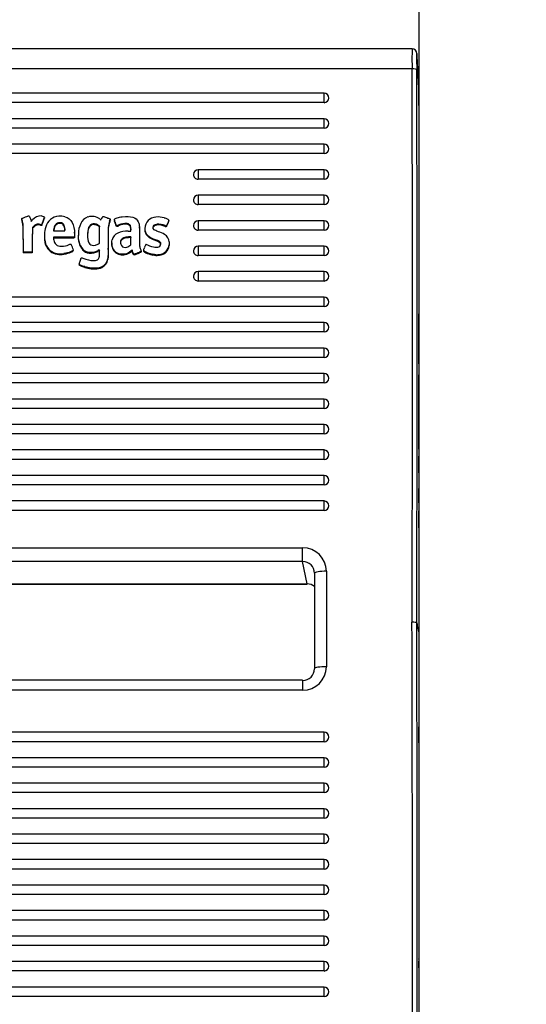
# Model space of a CAD drawing. Units: millimetres. Extents: x 0 to 356, y 0 to 204.
# Drawn here: x 52 to 57, y 45 to 57 of the extents above; entities that cross this region are included whole.
import ezdxf
from ezdxf import colors
from ezdxf.entities.mleader import LeaderData, LeaderLine
from ezdxf.math import Vec2, Vec3

# ---------------------------------------------------------------- set-up
doc = ezdxf.new("R2010")
doc.units = ezdxf.units.MM
for name, color, linetype in [('LIST-08PLAST-720', 7, 'Continuous'), ('PATA-08PLAST-XXX', 7, 'Continuous'), ('Predeterminado', 7, 'Continuous')]:
    doc.layers.add(name, color=color, linetype=linetype)

# ---------------------------------------------------------------- blocks, each defined once
blk = doc.blocks.new('SE2')
at = {"layer": 'LIST-08PLAST-720', "color": 7, "linetype": 'Continuous'}
for p, q in [((56.075, 56.521), (16.582, 56.521)), ((56.076, 56.289), (16.582, 56.289)), ((55.056, 56.007), (17.601, 56.007)), ((55.056, 55.898), (55.056, 56.007)), ((55.056, 55.898), (17.601, 55.898)), ((55.056, 55.712), (17.601, 55.712)), ((55.056, 55.603), (55.056, 55.712)), ((55.056, 55.603), (17.601, 55.603)), ((55.056, 55.417), (17.601, 55.417)), ((55.056, 55.307), (55.056, 55.417)), ((55.056, 55.307), (17.601, 55.307)), ((53.598, 55.121), (53.598, 55.012)), ((55.056, 55.121), (53.598, 55.121)), ((55.056, 55.012), (53.598, 55.012)), ((55.056, 55.012), (55.056, 55.121)), ((53.598, 54.826), (53.598, 54.717)), ((55.056, 54.826), (53.598, 54.826)), ((55.056, 54.717), (55.056, 54.826)), ((55.056, 54.717), (53.598, 54.717)), ((51.816, 54.569), (51.816, 54.569)), ((51.551, 54.551), (51.55, 54.542)), ((51.551, 54.551), (51.55, 54.543)), ((51.558, 54.527), (51.557, 54.518)), ((51.661, 54.532), (51.664, 54.522)), ((51.664, 54.522), (51.679, 54.539)), ((51.677, 54.452), (51.675, 54.308)), ((51.677, 54.443), (51.675, 54.3)), ((51.692, 54.465), (51.677, 54.452)), ((51.692, 54.456), (51.677, 54.443)), ((51.677, 54.452), (51.677, 54.443)), ((51.692, 54.465), (51.692, 54.456)), ((51.743, 54.491), (51.743, 54.482)), ((51.768, 54.487), (51.768, 54.477)), ((51.784, 54.483), (51.784, 54.474)), ((51.967, 54.502), (51.967, 54.493)), ((51.994, 54.507), (51.994, 54.498)), ((52.033, 54.493), (52.033, 54.484)), ((52.365, 54.49), (52.365, 54.481)), ((52.395, 54.493), (52.395, 54.484)), ((52.445, 54.476), (52.444, 54.467)), ((52.455, 54.46), (52.444, 54.467)), ((52.455, 54.468), (52.445, 54.476)), ((52.453, 54.271), (52.455, 54.468)), ((52.453, 54.271), (52.455, 54.46)), ((52.455, 54.468), (52.455, 54.46)), ((52.571, 54.523), (52.572, 54.514)), ((52.58, 54.537), (52.579, 54.546)), ((52.579, 54.545), (52.58, 54.537)), ((52.629, 54.535), (52.628, 54.527)), ((52.635, 54.514), (52.635, 54.505)), ((52.653, 54.474), (52.653, 54.465)), ((52.677, 54.481), (52.677, 54.472)), ((52.773, 54.497), (52.773, 54.488)), ((52.807, 54.481), (52.807, 54.472)), ((52.917, 54.445), (52.916, 54.454)), ((53.117, 54.49), (53.117, 54.481)), ((53.216, 54.473), (53.216, 54.464)), ((53.231, 54.471), (53.231, 54.462)), ((53.258, 54.532), (53.258, 54.524)), ((53.598, 54.53), (53.598, 54.421)), ((55.056, 54.53), (53.598, 54.53)), ((55.056, 54.421), (55.056, 54.53)), ((51.817, 54.372), (51.816, 54.364)), ((51.818, 54.401), (51.818, 54.393)), ((51.922, 54.424), (51.921, 54.414)), ((51.921, 54.414), (52.054, 54.413)), ((52.041, 54.338), (51.921, 54.338)), ((51.921, 54.338), (51.921, 54.329)), ((51.921, 54.338), (51.921, 54.331)), ((52.041, 54.329), (51.921, 54.329)), ((51.922, 54.424), (51.923, 54.415)), ((51.923, 54.415), (51.923, 54.414)), ((52.041, 54.338), (52.041, 54.329)), ((52.054, 54.413), (52.054, 54.428)), ((52.054, 54.428), (52.054, 54.419)), ((52.054, 54.428), (52.054, 54.428)), ((52.054, 54.428), (52.054, 54.419)), ((52.054, 54.413), (52.054, 54.419)), ((52.054, 54.419), (52.054, 54.419)), ((52.163, 54.34), (52.163, 54.332)), ((52.165, 54.387), (52.165, 54.395)), ((52.165, 54.378), (52.166, 54.369)), ((52.21, 54.375), (52.209, 54.367)), ((52.211, 54.389), (52.21, 54.381)), ((52.322, 54.433), (52.322, 54.425)), ((52.555, 54.379), (52.555, 54.371)), ((52.786, 54.409), (52.819, 54.41)), ((52.817, 54.343), (52.791, 54.342)), ((52.791, 54.342), (52.791, 54.333)), ((52.817, 54.334), (52.791, 54.333)), ((52.816, 54.251), (52.817, 54.343)), ((52.816, 54.25), (52.817, 54.334)), ((52.818, 54.434), (52.817, 54.425)), ((52.818, 54.41), (52.817, 54.425)), ((52.817, 54.343), (52.817, 54.334)), ((52.819, 54.41), (52.818, 54.434)), ((53.009, 54.362), (53.009, 54.353)), ((55.056, 54.421), (53.598, 54.421)), ((51.57, 54.32), (51.57, 54.311)), ((51.675, 54.308), (51.673, 54.166)), ((51.675, 54.3), (51.674, 54.157)), ((51.675, 54.308), (51.675, 54.3)), ((51.83, 54.26), (51.83, 54.251)), ((52.442, 54.263), (52.453, 54.271)), ((52.555, 54.22), (52.555, 54.211)), ((52.597, 54.275), (52.597, 54.267)), ((52.601, 54.232), (52.6, 54.223)), ((52.703, 54.304), (52.703, 54.296)), ((52.806, 54.242), (52.816, 54.251)), ((53.1, 54.313), (53.1, 54.304)), ((53.16, 54.276), (53.16, 54.268)), ((53.263, 54.251), (53.263, 54.243)), ((53.265, 54.266), (53.264, 54.274)), ((53.598, 54.235), (53.598, 54.126)), ((55.056, 54.235), (53.598, 54.235)), ((55.056, 54.126), (55.056, 54.235)), ((51.57, 54.168), (51.57, 54.159)), ((51.673, 54.166), (51.622, 54.166)), ((51.622, 54.166), (51.622, 54.157)), ((51.674, 54.157), (51.622, 54.157)), ((51.673, 54.166), (51.674, 54.157)), ((51.965, 54.149), (51.965, 54.14)), ((52.041, 54.149), (52.041, 54.14)), ((52.259, 54.199), (52.259, 54.19)), ((52.333, 54.164), (52.333, 54.155)), ((52.451, 54.192), (52.437, 54.184)), ((52.437, 54.184), (52.437, 54.175)), ((52.451, 54.183), (52.437, 54.175)), ((52.453, 54.184), (52.451, 54.192)), ((52.451, 54.192), (52.451, 54.183)), ((52.452, 54.175), (52.451, 54.183)), ((52.453, 54.184), (52.452, 54.175)), ((52.69, 54.147), (52.69, 54.138)), ((52.751, 54.146), (52.752, 54.137)), ((52.817, 54.18), (52.817, 54.171)), ((52.831, 54.191), (52.831, 54.181)), ((52.833, 54.184), (52.833, 54.175)), ((52.855, 54.143), (52.855, 54.133)), ((52.915, 54.165), (52.916, 54.156)), ((52.937, 54.168), (52.936, 54.177)), ((52.936, 54.176), (52.937, 54.167)), ((52.964, 54.19), (52.964, 54.181)), ((52.974, 54.176), (52.974, 54.167)), ((53.042, 54.149), (53.041, 54.14)), ((53.041, 54.14), (53.068, 54.132)), ((53.042, 54.149), (53.068, 54.141)), ((53.092, 54.138), (53.068, 54.141)), ((53.068, 54.141), (53.068, 54.132)), ((53.092, 54.129), (53.068, 54.132)), ((53.092, 54.138), (53.092, 54.129)), ((53.148, 54.138), (53.148, 54.129)), ((55.056, 54.126), (53.598, 54.126)), ((52.22, 54.028), (52.22, 54.02)), ((52.221, 54.024), (52.22, 54.015)), ((52.285, 53.997), (52.285, 53.988)), ((52.356, 53.984), (52.356, 53.975)), ((52.484, 53.999), (52.484, 53.99)), ((52.552, 54.088), (52.552, 54.079)), ((52.399, 53.983), (52.399, 53.974)), ((53.598, 53.94), (53.598, 53.83)), ((55.056, 53.94), (53.598, 53.94)), ((55.056, 53.83), (55.056, 53.94)), ((55.056, 53.83), (53.598, 53.83)), ((55.056, 53.644), (17.601, 53.644)), ((55.056, 53.535), (55.056, 53.644)), ((55.056, 53.535), (17.601, 53.535)), ((55.056, 53.349), (17.601, 53.349)), ((55.056, 53.24), (55.056, 53.349)), ((56.156, 53.315), (56.156, 53.335)), ((56.156, 53.281), (56.156, 53.315)), ((55.056, 53.24), (17.601, 53.24)), ((56.156, 53.155), (56.156, 53.281)), ((56.156, 53.063), (56.156, 53.155)), ((55.056, 53.054), (17.601, 53.054)), ((55.056, 52.944), (55.056, 53.054)), ((55.056, 52.944), (17.601, 52.944)), ((55.056, 52.758), (17.601, 52.758)), ((55.056, 52.649), (55.056, 52.758)), ((55.056, 52.649), (17.601, 52.649)), ((56.156, 52.517), (56.156, 52.69)), ((55.056, 52.463), (17.601, 52.463)), ((55.056, 52.353), (55.056, 52.463)), ((56.156, 52.238), (56.156, 52.431)), ((55.056, 52.353), (17.601, 52.353)), ((55.056, 52.167), (17.601, 52.167)), ((55.056, 52.058), (55.056, 52.167)), ((55.056, 52.058), (17.601, 52.058)), ((56.156, 51.883), (56.156, 52.058)), ((55.056, 51.872), (17.601, 51.872)), ((55.056, 51.763), (55.056, 51.872)), ((55.056, 51.763), (17.601, 51.763)), ((56.156, 51.607), (56.156, 51.8)), ((55.056, 51.577), (17.601, 51.577)), ((55.056, 51.467), (55.056, 51.577)), ((55.056, 51.467), (17.601, 51.467)), ((56.156, 51.26), (56.156, 51.427)), ((55.056, 51.281), (17.601, 51.281)), ((55.056, 51.172), (55.056, 51.281)), ((55.056, 51.172), (17.601, 51.172)), ((56.156, 50.844), (56.156, 49.737)), ((17.848, 50.738), (54.808, 50.738)), ((54.808, 50.581), (54.808, 50.738)), ((54.808, 50.581), (17.848, 50.581)), ((54.861, 50.319), (54.808, 50.581)), ((55.083, 50.467), (55.083, 49.359)), ((54.946, 50.445), (54.946, 49.338)), ((17.796, 50.319), (54.861, 50.319)), ((17.796, 50.318), (54.861, 50.318)), ((54.861, 50.319), (54.861, 50.318)), ((54.808, 49.204), (17.848, 49.204)), ((54.808, 49.204), (54.808, 49.088)), ((54.808, 49.088), (17.848, 49.088)), ((55.056, 48.6), (17.601, 48.6)), ((55.056, 48.491), (55.056, 48.6)), ((55.056, 48.491), (17.601, 48.491)), ((55.056, 48.305), (17.601, 48.305)), ((55.056, 48.196), (55.056, 48.305)), ((55.056, 48.196), (17.601, 48.196)), ((55.056, 48.01), (17.601, 48.01)), ((55.056, 47.9), (55.056, 48.01)), ((55.056, 47.9), (17.601, 47.9)), ((55.056, 47.714), (17.601, 47.714)), ((55.056, 47.605), (55.056, 47.714)), ((55.056, 47.605), (17.601, 47.605)), ((55.056, 47.419), (17.601, 47.419)), ((55.056, 47.31), (55.056, 47.419)), ((55.056, 47.31), (17.601, 47.31)), ((55.056, 47.124), (17.601, 47.124)), ((55.056, 47.014), (55.056, 47.124)), ((55.056, 47.014), (17.601, 47.014)), ((55.056, 46.828), (17.601, 46.828)), ((55.056, 46.719), (55.056, 46.828)), ((55.056, 46.719), (17.601, 46.719)), ((55.056, 46.533), (17.601, 46.533)), ((55.056, 46.423), (55.056, 46.533)), ((55.056, 46.423), (17.601, 46.423)), ((55.056, 46.237), (17.601, 46.237)), ((55.056, 46.128), (55.056, 46.237)), ((55.056, 46.128), (17.601, 46.128)), ((55.056, 45.942), (17.601, 45.942)), ((55.056, 45.833), (55.056, 45.942)), ((56.156, 45.969), (56.156, 45.973)), ((56.156, 45.927), (56.156, 45.947)), ((56.156, 45.894), (56.156, 45.927)), ((56.156, 45.872), (56.156, 45.904)), ((56.156, 45.871), (56.156, 45.894)), ((55.056, 45.833), (17.601, 45.833)), ((55.056, 45.647), (17.601, 45.647)), ((55.056, 45.537), (55.056, 45.647)), ((55.056, 45.537), (17.601, 45.537))]:
    blk.add_line(p, q, dxfattribs=at)
for centre, radius, start, end in [((62.792, 56.411), 6.717, 179.0645, 181.0434), ((56.076, 56.466), 0.0547, 1.2854, 89.8284), ((60.652, 56.379), 4.523, 178.8763, 181.2422), ((55.163, 56.416), 0.969, 358.1059, 2.9602), ((106.456, 58.762), 50.378, 182.6225, 182.9661), ((-956.31, 53.185), 1012.391, 359.81275, 0.175667), ((-1039.425, 53.179), 1095.56, 359.826834, 0.16224), ((58.964, 55.948), 2.811, 178.0255, 178.622), ((50.034, 55.941), 6.122, 359.2774, 0.9975), ((55.056, 55.952), 0.055, 0, 90), ((486.89, 54.781), 430.736, 179.85595, 180.16047), ((55.056, 55.657), 0.055, 0, 90), ((55.056, 55.362), 0.055, 0, 90), ((53.598, 55.066), 0.055, 90, 180), ((55.056, 55.066), 0.055, 0, 90), ((53.598, 54.771), 0.055, 90, 180), ((55.056, 54.771), 0.055, 0, 90), ((51.77, 54.472), 0.113, 84.4603, 143.7959), ((51.477, 54.648), 0.348, 331.7387, 346.9885), ((51.405, 54.667), 0.425, 333.0496, 345.5953), ((53.527, 54.661), 1.713, 183.0879, 183.3563), ((51.998, 54.409), 0.174, 95.4763, 163.9771), ((52, 54.386), 0.197, 74.1252, 95.5002), ((52.365, 54.439), 0.141, 108.5284, 155.8258), ((52.368, 54.433), 0.147, 52.6953, 108.7765), ((53.113, 54.438), 0.133, 92.0681, 179.115), ((53.126, 54.292), 0.281, 73.9053, 93.7022), ((51.807, 54.605), 0.264, 193.6968, 199.1621), ((51.816, 54.617), 0.273, 193.856, 199.0956), ((51.75, 54.406), 0.0767, 95.1569, 138.5794), ((51.788, 54.536), 0.0528, 248.5284, 265.876), ((52.079, 54.372), 0.262, 160.9577, 179.8808), ((51.989, 54.452), 0.0546, 84.5922, 114.0544), ((51.989, 54.444), 0.054, 84.5166, 114.096), ((51.999, 54.458), 0.0489, 44.9471, 95.2582), ((51.999, 54.45), 0.0483, 44.8725, 95.3636), ((51.965, 54.435), 0.0897, 355.7332, 40.1751), ((51.964, 54.426), 0.0896, 355.5412, 40.0553), ((52.48, 54.38), 0.27, 154.3316, 180.9654), ((52.398, 54.42), 0.0772, 115.1292, 170.0308), ((52.398, 54.411), 0.0767, 115.1754, 170.0506), ((52.386, 54.431), 0.0623, 81.8367, 109.2816), ((52.386, 54.423), 0.0617, 81.7721, 109.3093), ((52.394, 54.408), 0.0843, 53.3166, 89.7003), ((52.394, 54.4), 0.0838, 53.2926, 89.7344), ((52.54, 54.65), 0.13, 230.0247, 236.8815), ((46.621, 57.592), 6.596, 332.4525, 332.5704), ((52.881, 54.414), 0.328, 160.5673, 186.0553), ((52.88, 54.405), 0.327, 160.5624, 186.0705), ((52.384, 54.602), 0.203, 337.2139, 343.8394), ((52.391, 54.591), 0.196, 337.1336, 344.0408), ((52.615, 54.649), 0.179, 282.2914, 290.4171), ((52.616, 54.637), 0.176, 282.1526, 290.4639), ((52.758, 54.287), 0.21, 85.9706, 112.6495), ((52.758, 54.279), 0.21, 85.9879, 112.6513), ((52.77, 54.447), 0.0497, 41.9979, 86.8874), ((52.77, 54.439), 0.0492, 42.0123, 86.945), ((53.082, 54.434), 0.103, 176.5464, 225.1059), ((53.13, 54.264), 0.226, 67.4993, 93.3049), ((53.13, 54.255), 0.226, 67.5137, 93.2772), ((52.868, 54.668), 0.413, 331.5183, 340.871), ((52.876, 54.656), 0.405, 331.3951, 340.9995), ((53.598, 54.475), 0.055, 90, 180), ((55.056, 54.475), 0.055, 0, 90), ((52.117, 54.342), 0.302, 175.9362, 197.604), ((52.117, 54.351), 0.301, 175.9322, 197.6037), ((52.062, 54.334), 0.142, 181.3237, 203.3193), ((52.438, 54.336), 0.23, 172.308, 219.1703), ((52.438, 54.345), 0.23, 172.3012, 219.1537), ((52.636, 54.364), 0.322, 167.5438, 184.2988), ((52.636, 54.355), 0.321, 167.5552, 179.2715), ((59.453, 54.309), 6.899, 179.411, 180.7348), ((59.453, 54.3), 6.898, 179.411, 180.7348), ((52.771, 54.163), 0.247, 86.6239, 115.3772), ((53.082, 54.426), 0.103, 176.5681, 225.0956), ((53.157, 54.528), 0.223, 228.5674, 255.1927), ((53.157, 54.52), 0.223, 228.5596, 255.1822), ((53.046, 54.11), 0.306, 58.0958, 72.8829), ((53.146, 54.269), 0.118, 7.5056, 58.2501), ((58.931, 54.235), 7.361, 179.4036, 180.591), ((58.128, 54.242), 6.558, 179.322, 180.6533), ((51.985, 54.311), 0.163, 198.2688, 262.986), ((51.985, 54.302), 0.163, 198.2732, 262.9789), ((51.999, 54.308), 0.0735, 204.1995, 253.1437), ((52.007, 54.331), 0.0976, 252.3447, 273.1865), ((52.016, 54.434), 0.201, 269.1638, 295.3912), ((51.808, 54.091), 0.358, 16.6329, 27.3039), ((52.388, 54.335), 0.0901, 282.556, 307.2387), ((52.787, 54.262), 0.191, 178.5399, 191.6725), ((52.711, 54.25), 0.114, 193.4981, 259.0635), ((52.711, 54.258), 0.114, 193.4856, 259.0773), ((52.77, 54.276), 0.0728, 157.3453, 195.1822), ((52.77, 54.268), 0.0726, 157.446, 184.1883), ((52.75, 54.272), 0.0523, 196.4624, 275.6587), ((53.223, 54.13), 0.264, 151.9706, 159.7724), ((53.123, 54.259), 0.0406, 307.9638, 25.0095), ((53.132, 54.269), 0.132, 277.0552, 352.3292), ((53.135, 54.257), 0.129, 275.8301, 353.5558), ((53.123, 54.251), 0.0401, 350.9723, 24.946), ((53.598, 54.18), 0.055, 90, 180), ((55.056, 54.18), 0.055, 0, 90), ((52.003, 54.493), 0.346, 263.6585, 276.2482), ((52.003, 54.484), 0.346, 263.6453, 276.2595), ((52.345, 54.283), 0.12, 224.3197, 264.2218), ((52.345, 54.275), 0.121, 224.3295, 264.2066), ((52.353, 54.34), 0.177, 263.6721, 298.4207), ((52.353, 54.331), 0.178, 263.6608, 298.4309), ((52.082, 54.153), 0.372, 352.5999, 4.7621), ((52.08, 54.144), 0.374, 355.1556, 4.7161), ((51.808, 54.163), 0.749, 353.5643, 3.714), ((52.722, 54.325), 0.181, 259.8487, 279.4258), ((52.722, 54.316), 0.181, 259.8231, 279.4476), ((52.726, 54.278), 0.135, 280.9349, 312.6974), ((52.726, 54.27), 0.135, 280.942, 312.6829), ((52.684, 54.693), 0.576, 287.3128, 293.7288), ((52.691, 54.666), 0.557, 287.1642, 293.8202), ((53.097, 54.379), 0.237, 238.8448, 256.4493), ((53.097, 54.37), 0.237, 238.8187, 256.4597), ((53.12, 54.436), 0.3, 264.7514, 275.4808), ((53.12, 54.427), 0.299, 264.7256, 275.5082), ((52.394, 54.379), 0.312, 246.7407, 267.7594), ((52.443, 54.635), 0.657, 256.0853, 262.3943), ((52.443, 54.627), 0.658, 256.0859, 262.3929), ((52.388, 54.652), 0.67, 267.2715, 270.9158), ((52.412, 54.154), 0.172, 265.7931, 295.0782), ((52.412, 54.145), 0.172, 265.8155, 295.0659), ((52.433, 54.107), 0.12, 295.0943, 350.7337), ((52.433, 54.098), 0.12, 295.0991, 350.7162), ((52.388, 54.631), 0.658, 267.229, 270.9468), ((53.598, 53.885), 0.055, 90, 180), ((55.056, 53.885), 0.055, 0, 90), ((55.056, 53.589), 0.055, 0, 90), ((66.569, 53.544), 10.414, 179.8331, 180.5223), ((55.056, 53.294), 0.055, 0, 90), ((55.056, 52.999), 0.055, 0, 90), ((127.672, 52.832), 71.517, 179.96963, 180.07019), ((55.056, 52.703), 0.055, 0, 90), ((55.056, 52.408), 0.055, 0, 90), ((55.056, 52.112), 0.055, 0, 90), ((-2.819, 52.156), 58.974, 359.95811, 0.08005), ((55.056, 51.817), 0.055, 0, 90), ((113.943, 51.812), 57.787, 179.92011, 180.01213), ((55.056, 51.522), 0.055, 0, 90), ((55.056, 51.226), 0.055, 0, 90), ((138.905, 50.943), 82.75, 179.98169, 180.06866), ((-1143.147, 46.412), 1199.227, 359.846299, 0.165528), ((-1250.365, 46.398), 1306.5, 359.859167, 0.152189), ((55.056, 48.545), 0.055, 0, 90), ((677.323, 47.373), 621.168, 179.898282, 180.10944), ((55.056, 48.25), 0.055, 0, 90), ((55.056, 47.955), 0.055, 0, 90), ((55.056, 47.659), 0.055, 0, 90), ((55.056, 47.364), 0.055, 0, 90), ((55.056, 47.069), 0.055, 0, 90), ((55.056, 46.773), 0.055, 0, 90), ((55.056, 46.478), 0.055, 0, 90), ((55.056, 46.182), 0.055, 0, 90), ((58.979, 46.131), 2.824, 178.8712, 181.4153), ((73.413, 46.002), 17.258, 179.8048, 180.1699), ((55.056, 45.887), 0.055, 0, 90), ((55.056, 45.592), 0.055, 0, 90)]:
    blk.add_arc(centre, radius, start, end, dxfattribs=at)
for centre, major_axis, ratio, start_param, end_param in [((56.076, 56.28), (0.055, 0.0007), 0.156421, 0.043859, 1.568683), ((55.056, 55.952), (-0.055, 0), 0.987688, 1.570797, 3.141593), ((55.056, 55.657), (-0.055, 0), 0.987688, 1.570797, 3.141593), ((55.056, 55.362), (-0.055, 0), 0.987688, 1.570797, 3.141593), ((53.598, 55.066), (0.055, 0), 0.987688, 3.141593, 4.71239), ((55.056, 55.066), (-0.055, 0), 0.987688, 1.570797, 3.141593), ((53.598, 54.771), (0.055, 0), 0.987688, 3.141593, 4.71239), ((55.056, 54.771), (-0.055, 0), 0.987688, 1.570797, 3.141593), ((52.556, 54.511), (-0.0913, 0), 0.987688, 5.539327, 5.794902), ((51.741, 54.41), (0.0824, 0), 0.987688, 1.236173, 1.552599), ((51.741, 54.401), (0.0819, 0), 0.987688, 1.236145, 1.552553), ((53.598, 54.475), (0.055, 0), 0.987688, 3.141593, 4.71239), ((55.056, 54.475), (-0.055, 0), 0.987688, 1.570797, 3.141593), ((52.715, 54.28), (-0.118, 0), 0.987688, 5.148189, 6.03748), ((52.727, 54.339), (0.126, 0), 0.987688, 5.174119, 5.395466), ((53.152, 54.268), (-0.113, 0), 0.987688, 2.989121, 3.282847), ((53.152, 54.26), (-0.113, 0), 0.987688, 2.989164, 3.19672), ((52.985, 53.989), (-0.256, 0), 0.987688, 5.356219, 5.425745), ((52.985, 53.98), (-0.255, 0), 0.987688, 5.35853, 5.425745), ((52.806, 54.179), (0.0278, 0), 0.987688, 0.176494, 0.449598), ((52.806, 54.17), (0.0273, 0), 0.987688, 0.176505, 0.42814), ((53.598, 54.18), (0.055, 0), 0.987688, 3.141593, 4.71239), ((55.056, 54.18), (-0.055, 0), 0.987688, 1.570797, 3.141593), ((53.598, 53.885), (0.055, 0), 0.987688, 3.141593, 4.71239), ((55.056, 53.885), (-0.055, 0), 0.987688, 1.570797, 3.141593), ((55.056, 53.589), (-0.055, 0), 0.987688, 1.570797, 3.141593), ((55.056, 53.294), (-0.055, 0), 0.987688, 1.570797, 3.141593), ((55.056, 52.999), (-0.055, 0), 0.987688, 1.570797, 3.141593), ((55.056, 52.703), (-0.055, 0), 0.987688, 1.570797, 3.141593), ((55.056, 52.408), (-0.055, 0), 0.987688, 1.570797, 3.141593), ((55.056, 52.112), (-0.055, 0), 0.987688, 1.570797, 3.141593), ((55.056, 51.817), (-0.055, 0), 0.987688, 1.570797, 3.141593), ((55.056, 51.522), (-0.055, 0), 0.987688, 1.570797, 3.141593), ((55.056, 51.226), (-0.055, 0), 0.987688, 1.570797, 3.141593), ((54.808, 50.467), (-0.275, -0.008), 0.98767, 3.114306, 4.684417), ((54.808, 50.445), (0.137, -0.009), 0.983473, 0.061429, 1.63154), ((55.083, 50.445), (0.137, 0), 0.156434, 1.570796, 3.141593), ((54.861, 50.183), (-0.138, 0.002), 0.986046, 4.06114, 4.726366), ((54.808, 49.359), (-0.275, 0.008), 0.98767, 1.59877, 3.168881), ((54.808, 49.338), (-0.131, 0.044), 0.989754, 1.890456, 3.460567), ((55.083, 49.338), (0.137, 0), 0.156434, 1.570796, 3.167772), ((55.056, 48.545), (-0.055, 0), 0.987688, 1.570797, 3.141593), ((55.056, 48.25), (-0.055, 0), 0.987688, 1.570797, 3.141593), ((55.056, 47.955), (-0.055, 0), 0.987688, 1.570797, 3.141593), ((55.056, 47.659), (-0.055, 0), 0.987688, 1.570797, 3.141593), ((55.056, 47.364), (-0.055, 0), 0.987688, 1.570797, 3.141593), ((55.056, 47.069), (-0.055, 0), 0.987688, 1.570797, 3.141593), ((55.056, 46.773), (-0.055, 0), 0.987688, 1.570797, 3.141593), ((55.056, 46.478), (-0.055, 0), 0.987688, 1.570797, 3.141593), ((55.056, 46.182), (-0.055, 0), 0.987688, 1.570797, 3.141593), ((55.056, 45.887), (-0.055, 0), 0.987688, 1.570797, 3.141593), ((55.056, 45.592), (-0.055, 0), 0.987688, 1.570797, 3.141593)]:
    blk.add_ellipse(centre, major_axis=major_axis, ratio=ratio, start_param=start_param, end_param=end_param, dxfattribs=at)
for points in [[(56.145, 56.155), (56.148, 56.109), (56.151, 56.062), (56.154, 56.015)], [(52.054, 54.576), (52.126, 54.553), (52.163, 54.487), (52.165, 54.378)], [(52.718, 54.576), (52.818, 54.588), (52.879, 54.569), (52.903, 54.518)], [(51.57, 54.311), (51.571, 54.48), (51.571, 54.477), (51.557, 54.518)], [(51.57, 54.32), (51.571, 54.488), (51.571, 54.486), (51.558, 54.527)], [(51.967, 54.502), (51.942, 54.491), (51.929, 54.468), (51.922, 54.424)], [(51.967, 54.493), (51.942, 54.482), (51.929, 54.459), (51.923, 54.415)], [(52.818, 54.434), (52.817, 54.461), (52.814, 54.472), (52.807, 54.481)], [(52.817, 54.425), (52.816, 54.453), (52.814, 54.463), (52.807, 54.472)], [(53.075, 54.453), (53.076, 54.474), (53.09, 54.486), (53.117, 54.49)], [(53.076, 54.444), (53.076, 54.465), (53.09, 54.477), (53.117, 54.481)], [(52.165, 54.387), (52.165, 54.381), (52.166, 54.375), (52.166, 54.369)], [(52.791, 54.342), (52.744, 54.341), (52.716, 54.329), (52.703, 54.304)], [(52.791, 54.333), (52.744, 54.332), (52.716, 54.32), (52.703, 54.296)], [(53.148, 54.227), (53.123, 54.211), (53.079, 54.217), (53.016, 54.245)], [(53.1, 54.313), (53.139, 54.299), (53.153, 54.29), (53.16, 54.276)], [(53.1, 54.304), (53.138, 54.29), (53.153, 54.281), (53.16, 54.268)], [(52.382, 54.067), (52.424, 54.067), (52.444, 54.078), (52.451, 54.105)], [(56.156, 49.737), (56.156, 49.378), (56.156, 49.019), (56.156, 48.66)]]:
    blk.add_open_spline(points, degree=3, dxfattribs=at)
for points, knots in [([(51.551, 54.551), (51.551, 54.552), (51.551, 54.553), (51.554, 54.555), (51.556, 54.557), (51.565, 54.561), (51.576, 54.566), (51.595, 54.573)], [0, 0, 0, 0, 0.25, 0.25, 0.5, 0.5, 1, 1, 1, 1]), ([(51.595, 54.573), (51.609, 54.579), (51.619, 54.582), (51.628, 54.585), (51.631, 54.586), (51.634, 54.586), (51.635, 54.586), (51.636, 54.586)], [0, 0, 0, 0, 0.5, 0.5, 0.75, 0.75, 1, 1, 1, 1]), ([(51.636, 54.586), (51.639, 54.584), (51.644, 54.577), (51.653, 54.557), (51.658, 54.545), (51.661, 54.532)], [0, 0, 0, 0, 0.500001, 0.500001, 1, 1, 1, 1]), ([(51.781, 54.585), (51.79, 54.583), (51.798, 54.581), (51.811, 54.576), (51.815, 54.572), (51.816, 54.569)], [0, 0, 0, 0, 0.5, 0.5, 1, 1, 1, 1]), ([(52.489, 54.572), (52.491, 54.574), (52.493, 54.576), (52.496, 54.578), (52.498, 54.579), (52.506, 54.577), (52.517, 54.573), (52.539, 54.565)], [0, 0, 0, 0, 0.249868, 0.249868, 0.499912, 0.499912, 1, 1, 1, 1]), ([(52.539, 54.565), (52.556, 54.559), (52.566, 54.555), (52.575, 54.55), (52.577, 54.549), (52.579, 54.547), (52.579, 54.546), (52.579, 54.545)], [0, 0, 0, 0, 0.5, 0.5, 0.75, 0.75, 1, 1, 1, 1]), ([(52.629, 54.548), (52.632, 54.553), (52.644, 54.558), (52.677, 54.569), (52.697, 54.573), (52.718, 54.576)], [0, 0, 0, 0, 0.5, 0.5, 1, 1, 1, 1]), ([(53.258, 54.532), (53.258, 54.534), (53.257, 54.537), (53.251, 54.542), (53.247, 54.544), (53.232, 54.552), (53.219, 54.558), (53.204, 54.561)], [0, 0, 0, 0, 0.25, 0.25, 0.5, 0.5, 1, 1, 1, 1]), ([(51.743, 54.491), (51.743, 54.491), (51.743, 54.491), (51.743, 54.491), (51.727, 54.491), (51.712, 54.484), (51.692, 54.465)], [0, 0, 0, 0, 0.000079, 0.000079, 0.000079, 1, 1, 1, 1]), ([(51.784, 54.474), (51.783, 54.474), (51.781, 54.474), (51.775, 54.475), (51.772, 54.476), (51.768, 54.477)], [0, 0, 0, 0, 0.5, 0.5, 1, 1, 1, 1]), ([(52.635, 54.514), (52.633, 54.519), (52.632, 54.525), (52.629, 54.534), (52.628, 54.537), (52.627, 54.541), (52.627, 54.542), (52.627, 54.544), (52.627, 54.545), (52.628, 54.546), (52.628, 54.547), (52.629, 54.548)], [0, 0, 0, 0, 0.5, 0.5, 0.75, 0.75, 0.875, 0.875, 0.9375, 0.9375, 1, 1, 1, 1]), ([(52.635, 54.505), (52.633, 54.511), (52.631, 54.516), (52.629, 54.524), (52.629, 54.525), (52.628, 54.527)], [0, 0, 0, 0, 0.5, 0.5, 0.6312855, 0.6312855, 0.6312855, 0.6312855]), ([(52.653, 54.474), (52.652, 54.474), (52.651, 54.474), (52.649, 54.476), (52.648, 54.478), (52.644, 54.486), (52.641, 54.496), (52.635, 54.514)], [0, 0, 0, 0, 0.25, 0.25, 0.5, 0.5, 1, 1, 1, 1]), ([(52.653, 54.465), (52.652, 54.465), (52.651, 54.465), (52.649, 54.467), (52.648, 54.469), (52.644, 54.478), (52.64, 54.488), (52.635, 54.505)], [0, 0, 0, 0, 0.25, 0.25, 0.5, 0.5, 1, 1, 1, 1]), ([(52.903, 54.518), (52.906, 54.512), (52.909, 54.506), (52.913, 54.494), (52.914, 54.487), (52.915, 54.474), (52.916, 54.467), (52.916, 54.454), (52.916, 54.447), (52.917, 54.413), (52.917, 54.386), (52.917, 54.359)], [0, 0, 0, 0, 0.125, 0.125, 0.25, 0.25, 0.375, 0.375, 0.5, 0.5, 1, 1, 1, 1]), ([(52.917, 54.445), (52.917, 54.441), (52.917, 54.436), (52.917, 54.405), (52.917, 54.378), (52.917, 54.351)], [0.416983, 0.416983, 0.416983, 0.416983, 0.5, 0.5, 1, 1, 1, 1]), ([(53.136, 54.402), (53.111, 54.411), (53.096, 54.418), (53.078, 54.433), (53.075, 54.441), (53.075, 54.453)], [0, 0, 0, 0, 0.5, 0.5, 1, 1, 1, 1]), ([(53.216, 54.473), (53.222, 54.471), (53.225, 54.47), (53.229, 54.469), (53.23, 54.47), (53.231, 54.471)], [0, 0, 0, 0, 0.5, 0.5, 1, 1, 1, 1]), ([(53.216, 54.464), (53.221, 54.462), (53.225, 54.461), (53.229, 54.46), (53.23, 54.461), (53.231, 54.462)], [0, 0, 0, 0, 0.5, 0.5, 1, 1, 1, 1]), ([(52.163, 54.34), (52.162, 54.34), (52.162, 54.339), (52.157, 54.338), (52.153, 54.338), (52.129, 54.337), (52.099, 54.337), (52.041, 54.338)], [0, 0, 0, 0, 0.250003, 0.250003, 0.500002, 0.500002, 1, 1, 1, 1]), ([(52.163, 54.332), (52.163, 54.331), (52.162, 54.33), (52.157, 54.329), (52.153, 54.329), (52.129, 54.328), (52.099, 54.328), (52.041, 54.329)], [0, 0, 0, 0, 0.25, 0.25, 0.5, 0.5, 1, 1, 1, 1]), ([(52.165, 54.378), (52.165, 54.363), (52.166, 54.355), (52.165, 54.344), (52.164, 54.342), (52.163, 54.34)], [0, 0, 0, 0, 0.5, 0.5, 1, 1, 1, 1]), ([(52.166, 54.369), (52.166, 54.355), (52.166, 54.346), (52.165, 54.335), (52.165, 54.333), (52.163, 54.332)], [0, 0, 0, 0, 0.5, 0.5, 1, 1, 1, 1]), ([(52.315, 54.34), (52.318, 54.301), (52.326, 54.275), (52.356, 54.244), (52.378, 54.241), (52.407, 54.247)], [0, 0, 0, 0, 0.5, 0.5, 1, 1, 1, 1]), ([(52.917, 54.359), (52.917, 54.346), (52.917, 54.332), (52.917, 54.305), (52.917, 54.292), (52.917, 54.271), (52.917, 54.264), (52.918, 54.251), (52.918, 54.244), (52.92, 54.23), (52.921, 54.224), (52.925, 54.211), (52.927, 54.204), (52.93, 54.198)], [0, 0, 0, 0, 0.25, 0.25, 0.5, 0.5, 0.625, 0.625, 0.75, 0.75, 0.875, 0.875, 1, 1, 1, 1]), ([(52.917, 54.351), (52.917, 54.337), (52.917, 54.324), (52.917, 54.297), (52.917, 54.283), (52.918, 54.267), (52.918, 54.264), (52.918, 54.262)], [0, 0, 0, 0, 0.25, 0.25, 0.5, 0.5, 0.5472945, 0.5472945, 0.5472945, 0.5472945]), ([(52.102, 54.253), (52.109, 54.256), (52.115, 54.258), (52.122, 54.259), (52.124, 54.258), (52.126, 54.255)], [0, 0, 0, 0, 0.5, 0.5, 1, 1, 1, 1]), ([(52.555, 54.22), (52.555, 54.22), (52.555, 54.22), (52.555, 54.22), (52.556, 54.132), (52.556, 54.106), (52.552, 54.088)], [0, 0, 0, 0, 0.000003, 0.000003, 0.000003, 1, 1, 1, 1]), ([(52.601, 54.232), (52.596, 54.251), (52.596, 54.29), (52.601, 54.308), (52.601, 54.308), (52.601, 54.308), (52.601, 54.308)], [0, 0, 0, 0, 0.999976, 0.999976, 0.999976, 1, 1, 1, 1]), ([(52.755, 54.22), (52.767, 54.22), (52.772, 54.222), (52.783, 54.227), (52.783, 54.227), (52.783, 54.227), (52.783, 54.227)], [0, 0, 0, 0, 0.999938, 0.999938, 0.999938, 1, 1, 1, 1]), ([(52.975, 54.221), (52.968, 54.204), (52.964, 54.195), (52.964, 54.186), (52.965, 54.184), (52.968, 54.181), (52.971, 54.179), (52.974, 54.176)], [0, 0, 0, 0, 0.5, 0.5, 0.75, 0.75, 1, 1, 1, 1]), ([(53.016, 54.245), (53.006, 54.249), (53, 54.252), (52.994, 54.254), (52.993, 54.254), (52.991, 54.254), (52.99, 54.254), (52.99, 54.254)], [0, 0, 0, 0, 0.5, 0.5, 0.75, 0.75, 1, 1, 1, 1]), ([(51.622, 54.166), (51.602, 54.166), (51.589, 54.166), (51.577, 54.166), (51.574, 54.167), (51.572, 54.167), (51.571, 54.167), (51.57, 54.168), (51.57, 54.168), (51.57, 54.168)], [0, 0, 0, 0, 0.500613, 0.500613, 0.750919, 0.750919, 0.876072, 0.876072, 1, 1, 1, 1]), ([(51.622, 54.157), (51.602, 54.157), (51.589, 54.157), (51.577, 54.157), (51.574, 54.158), (51.572, 54.158), (51.571, 54.158), (51.57, 54.159), (51.57, 54.159), (51.57, 54.159)], [0, 0, 0, 0, 0.5, 0.5, 0.75, 0.75, 0.875, 0.875, 1, 1, 1, 1]), ([(52.151, 54.194), (52.151, 54.19), (52.148, 54.186), (52.137, 54.177), (52.128, 54.173), (52.098, 54.16), (52.071, 54.153), (52.041, 54.149)], [0, 0, 0, 0, 0.25, 0.25, 0.5, 0.5, 1, 1, 1, 1]), ([(52.152, 54.185), (52.151, 54.181), (52.148, 54.177), (52.137, 54.168), (52.129, 54.164), (52.098, 54.151), (52.071, 54.144), (52.041, 54.14)], [0, 0, 0, 0, 0.25, 0.25, 0.5, 0.5, 1, 1, 1, 1]), ([(52.232, 54.072), (52.235, 54.08), (52.237, 54.086), (52.241, 54.095), (52.243, 54.098), (52.247, 54.1), (52.25, 54.1), (52.258, 54.098), (52.264, 54.095), (52.271, 54.092)], [0, 0, 0, 0, 0.25, 0.25, 0.5, 0.5, 0.75, 0.75, 1, 1, 1, 1]), ([(52.855, 54.143), (52.854, 54.143), (52.852, 54.144), (52.848, 54.149), (52.845, 54.152), (52.839, 54.165), (52.835, 54.175), (52.833, 54.184)], [0, 0, 0, 0, 0.25, 0.25, 0.5, 0.5, 1, 1, 1, 1]), ([(52.855, 54.133), (52.854, 54.133), (52.852, 54.135), (52.847, 54.14), (52.845, 54.144), (52.838, 54.156), (52.834, 54.166), (52.833, 54.175)], [0, 0, 0, 0, 0.25, 0.25, 0.5, 0.5, 1, 1, 1, 1]), ([(52.936, 54.176), (52.936, 54.176), (52.936, 54.175), (52.934, 54.174), (52.932, 54.173), (52.927, 54.17), (52.922, 54.168), (52.915, 54.165)], [0, 0, 0, 0, 0.25, 0.25, 0.5, 0.5, 1, 1, 1, 1]), ([(52.937, 54.167), (52.937, 54.167), (52.936, 54.166), (52.934, 54.165), (52.933, 54.164), (52.927, 54.161), (52.922, 54.159), (52.916, 54.156)], [0, 0, 0, 0, 0.25, 0.25, 0.5, 0.5, 1, 1, 1, 1]), ([(52.93, 54.198), (52.932, 54.193), (52.934, 54.188), (52.935, 54.182), (52.936, 54.18), (52.936, 54.177), (52.936, 54.176), (52.936, 54.176)], [0, 0, 0, 0, 0.499991, 0.499991, 0.749986, 0.749986, 1, 1, 1, 1]), ([(52.964, 54.181), (52.964, 54.181), (52.964, 54.181), (52.964, 54.178), (52.965, 54.176), (52.968, 54.172), (52.971, 54.17), (52.974, 54.167)], [0.4788219, 0.4788219, 0.4788219, 0.4788219, 0.5, 0.5, 0.75, 0.75, 1, 1, 1, 1]), ([(52.221, 54.024), (52.22, 54.025), (52.22, 54.029), (52.223, 54.044), (52.227, 54.055), (52.232, 54.072)], [0, 0, 0, 0, 0.5, 0.5, 1, 1, 1, 1]), ([(52.285, 53.988), (52.267, 53.993), (52.252, 53.997), (52.23, 54.007), (52.222, 54.011), (52.22, 54.015)], [0, 0, 0, 0, 0.5, 0.5, 1, 1, 1, 1]), ([(52.285, 53.997), (52.267, 54.002), (52.252, 54.006), (52.23, 54.016), (52.223, 54.02), (52.221, 54.024)], [0, 0, 0, 0, 0.5, 0.5, 1, 1, 1, 1]), ([(56.156, 53.328), (56.156, 53.346), (56.156, 53.365), (56.156, 53.384), (56.156, 53.403), (56.156, 53.422), (56.156, 53.441), (56.156, 53.444), (56.156, 53.446), (56.156, 53.449)], [0, 0, 0, 0, 0.462639, 0.462639, 0.462639, 0.935983, 0.935983, 0.935983, 1, 1, 1, 1]), ([(56.156, 52.87), (56.156, 52.906), (56.156, 52.942), (56.156, 52.978), (56.156, 53.006), (56.156, 53.034), (56.156, 53.063)], [0, 0, 0, 0, 0.562781, 0.562781, 0.562781, 1, 1, 1, 1]), ([(56.156, 52.69), (56.156, 52.696), (56.156, 52.702), (56.156, 52.709), (56.156, 52.72), (56.156, 52.732), (56.156, 52.744)], [0, 0, 0, 0, 0.350716, 0.350716, 0.350716, 1, 1, 1, 1]), ([(56.156, 52.431), (56.156, 52.445), (56.156, 52.459), (56.156, 52.483), (56.156, 52.494), (56.156, 52.507), (56.156, 52.51), (56.156, 52.516), (56.156, 52.519), (56.156, 52.522), (56.156, 52.523), (56.156, 52.524), (56.156, 52.524), (56.156, 52.523)], [0, 0, 0, 0, 0.25, 0.25, 0.5, 0.5, 0.625, 0.625, 0.75, 0.75, 0.875, 0.875, 1, 1, 1, 1]), ([(56.156, 52.058), (56.156, 52.064), (56.156, 52.071), (56.156, 52.077), (56.156, 52.089), (56.156, 52.101), (56.156, 52.113)], [0, 0, 0, 0, 0.350711, 0.350711, 0.350711, 1, 1, 1, 1]), ([(56.156, 50.97), (56.156, 51.006), (56.156, 51.042), (56.156, 51.078), (56.156, 51.108), (56.156, 51.138), (56.156, 51.168)], [0, 0, 0, 0, 0.547609, 0.547609, 0.547609, 1, 1, 1, 1]), ([(56.13, 49.868), (56.13, 49.87), (56.123, 49.872), (56.103, 49.875), (56.089, 49.876), (56.075, 49.876)], [0, 0, 0, 0, 0.5, 0.5, 1, 1, 1, 1]), ([(56.13, 49.868), (56.134, 49.846), (56.139, 49.824), (56.147, 49.781), (56.152, 49.759), (56.156, 49.737)], [0, 0, 0, 0, 0.5, 0.5, 1, 1, 1, 1]), ([(56.155, 48.476), (56.155, 48.49), (56.155, 48.503), (56.155, 48.53), (56.155, 48.543), (56.156, 48.567), (56.156, 48.579), (56.156, 48.6), (56.156, 48.61), (56.156, 48.627), (56.156, 48.634), (56.156, 48.646), (56.156, 48.651), (56.156, 48.658), (56.156, 48.66), (56.156, 48.662), (56.156, 48.661), (56.156, 48.659)], [0, 0, 0, 0, 0.125, 0.125, 0.25, 0.25, 0.375, 0.375, 0.5, 0.5, 0.625, 0.625, 0.75, 0.75, 0.875, 0.875, 1, 1, 1, 1])]:
    blk.add_open_spline(points, degree=3, knots=knots, dxfattribs=at)
at = {"layer": 'PATA-08PLAST-XXX', "color": 7, "linetype": 'Continuous'}
blk.add_line((56.156, 67.957), (56.156, 43.189), dxfattribs=at)
blk = doc.blocks.new('_DOT')
at = {"color": 0}
blk.add_line((0, 0), (-1, 0), dxfattribs=at)
at = {"color": 0, "const_width": 0.333}
blk.add_lwpolyline([(-0.1665, 0, 1), (0.1665, 0, 1)], format="xyb", close=True, dxfattribs=at)

msp = doc.modelspace()

# ---------------------------------------------------------------- linework, layer by layer
at = {"color": 7, "linetype": 'Continuous'}
msp.add_open_spline([(77.74807, 28.2335), (77.35203, 28.44712), (48.52383, 71.30374), (48.39069, 71.87686)], degree=3, dxfattribs=at)

# ---------------------------------------------------------------- block references
at = {"layer": 'Predeterminado'}
msp.add_blockref('SE2', (0, 0), dxfattribs=at)

# ---------------------------------------------------------------- leaders
at = {"layer": 'Predeterminado', "color": 7, "linetype": 'Continuous'}
ml = msp.add_multileader_mtext('Standard', dxfattribs=at)
ml.set_content('{\\pxsm0.9;\\fCalibri|b0||i0||c0|p34;\\W1.;Documento no contractual - Document no contractual - Non-contractual document - Non-contractual document - Documento não contratual\\P}', color=256)
ml.set_leader_properties()
ml.set_arrow_properties(name='DOT')
ml.build(insert=Vec2(0, 0))
ml.multileader.update_dxf_attribs({"leader_type": 0, "has_text_frame": 1, "dogleg_length": 0, "arrow_head_size": 1.8})
ctx = ml.context
ctx.base_point, ctx.char_height, ctx.arrow_head_size, ctx.plane_x_axis, ctx.plane_y_axis = Vec3(306.22662, 35.13378), 1.8, 1.8, Vec3(0, 1), Vec3(-1, 0)
notes = []
notes.append((ctx, [(0, (0, 0, 0), (0, 0), (1, 0), 1, [])]))
ctx.mtext.insert, ctx.mtext.text_direction, ctx.mtext.rotation = Vec3(305.32662, 37.13378), Vec3(0, 1), 1.57079633
ml = msp.add_multileader_mtext('Standard', dxfattribs=at)
ml.set_content('{\\pxsm0.9;\\fArial TUR|b0||i0||c0|p34;\\W1.;Banco 08PLAST, fabricado en Polipropileno y Poliamida 66+GFR de medidas 3230x595x830 mm, disponible en varios colores.\\P}', color=256)
ml.set_leader_properties()
ml.set_arrow_properties(name='DOT')
ml.build(insert=Vec2(0, 0))
ml.multileader.update_dxf_attribs({"leader_type": 0, "dogleg_length": 0, "arrow_head_size": 2.5})
ctx = ml.context
ctx.base_point, ctx.char_height, ctx.arrow_head_size = Vec3(6.63944, 192.26358), 2.5, 2.5
notes.append((ctx, [(0, (0, 0, 0), (0, 0), (1, 0), 1, [])]))
ctx.mtext.insert = Vec3(8.63944, 193.51358)
for ctx, leaders in notes:
    for number, flags, end, landing, length, lines in leaders:
        leader = LeaderData()
        leader.index, (leader.has_last_leader_line, leader.has_dogleg_vector, leader.attachment_direction) = number, flags
        leader.last_leader_point, leader.dogleg_vector, leader.dogleg_length = Vec3(end), Vec3(landing), length
        for number, points, colour, breaks in lines:
            line = LeaderLine()
            line.index, line.vertices, line.color, line.breaks = number, Vec3.list(points), colors.encode_raw_color(colour), breaks
            leader.lines.append(line)
        ctx.leaders.append(leader)

doc.saveas('drawing.dxf')
